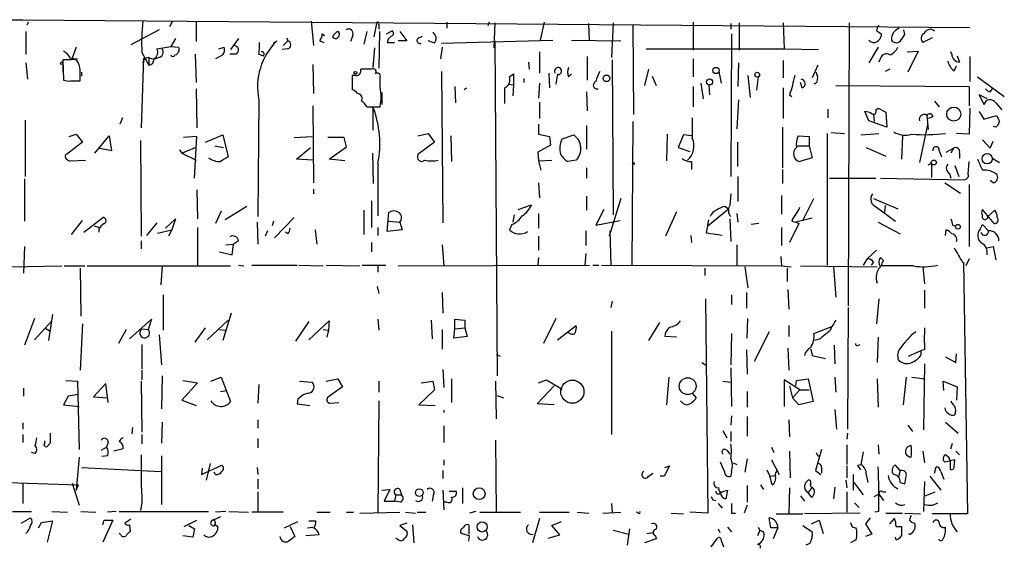
# Model space of a CAD drawing. Extents: x 6 to 723, y 5838 to 6717.
# Drawn here: x 416 to 522, y 6382 to 6439 of the extents above; entities that cross this region are included whole.
import ezdxf

# ---------------------------------------------------------------- set-up
doc = ezdxf.new("R2010")
doc.units = 0
doc.header["$MEASUREMENT"] = 0
doc.layers.add('MAIN', color=5, linetype='CONTINUOUS')

msp = doc.modelspace()

# ---------------------------------------------------------------- linework, layer by layer
at = {"layer": 'MAIN'}
for p, q in [((410.718, 6438.8656), (416.052, 6438.8656)), ((416.052, 6438.8656), (518.3293, 6438.019)), ((432.2233, 6438.6963), (431.8847, 6438.1036)), ((434.7633, 6438.6963), (434.7633, 6436.495)), ((447.2093, 6438.6963), (447.4633, 6436.0716)), ((416.3907, 6437.5956), (416.3907, 6435.1403)), ((416.6447, 6438.6116), (416.4753, 6438.273)), ((430.784, 6437.765), (427.736, 6436.1563)), ((453.2207, 6437.5956), (452.882, 6436.241)), ((454.2367, 6438.4423), (453.9827, 6437.003)), ((454.4907, 6438.3576), (454.4907, 6437.8496)), ((454.5753, 6437.5956), (454.4907, 6433.6163)), ((455.3373, 6437.3416), (455.93, 6437.6803)), ((456.7767, 6437.5956), (457.5387, 6436.5796)), ((461.8567, 6438.6116), (461.8567, 6437.9343)), ((466.4287, 6438.6116), (466.2593, 6438.1883)), ((467.0213, 6438.527), (466.9367, 6435.8176)), ((472.3553, 6438.6116), (471.932, 6436.6643)), ((477.266, 6436.5796), (477.1813, 6438.4423)), ((479.806, 6438.527), (479.6367, 6434.8016)), ((481.9227, 6438.3576), (482.0073, 6428.621)), ((488.442, 6438.6116), (488.442, 6435.5636)), ((492.506, 6438.4423), (492.506, 6437.8496)), ((493.4373, 6438.527), (493.4373, 6435.5636)), ((498.1787, 6438.527), (498.2633, 6435.733)), ((505.2907, 6438.527), (505.206, 6407.9623)), ((511.302, 6437.257), (511.2173, 6437.765)), ((514.1807, 6437.8496), (514.5193, 6437.6803)), ((432.562, 6436.8336), (432.054, 6435.987)), ((439.3353, 6436.8336), (438.4887, 6435.6483)), ((443.1453, 6436.3256), (443.484, 6436.5796)), ((444.1613, 6436.0716), (444.6693, 6436.5796)), ((444.5847, 6436.9183), (444.6693, 6436.5796)), ((448.1407, 6436.5796), (448.564, 6436.4103)), ((448.3947, 6437.3416), (448.6487, 6437.1723)), ((448.3947, 6437.3416), (448.6487, 6437.1723)), ((451.6967, 6437.1723), (451.4427, 6436.495)), ((457.5387, 6436.5796), (456.6073, 6436.5796)), ((458.8087, 6436.9183), (459.232, 6437.0876)), ((460.502, 6436.3256), (459.8247, 6436.5796)), ((461.264, 6436.3256), (473.2867, 6436.6643)), ((467.0213, 6436.5796), (467.2753, 6400.427)), ((475.3187, 6436.6643), (480.6527, 6436.5796)), ((492.5907, 6437.3416), (492.506, 6421.9323)), ((508.762, 6437.3416), (508.762, 6437.0876)), ((514.2653, 6436.9183), (513.2493, 6436.4103)), ((421.8093, 6435.9023), (421.386, 6434.717)), ((430.53, 6435.733), (432.054, 6435.987)), ((432.054, 6435.987), (432.9007, 6435.9023)), ((437.2187, 6435.733), (437.8113, 6435.9023)), ((444.6693, 6435.733), (444.0767, 6435.6483)), ((453.898, 6433.701), (454.0673, 6435.8176)), ((455.422, 6436.4103), (456.184, 6436.4103)), ((461.3487, 6435.9023), (461.1793, 6434.6323)), ((483.362, 6435.733), (498.2633, 6435.733)), ((498.2633, 6435.733), (501.9887, 6435.6483)), ((508.4233, 6435.9023), (507.4073, 6434.209)), ((511.556, 6435.3943), (512.7413, 6435.479)), ((512.7413, 6435.479), (511.6407, 6433.193)), ((421.3013, 6434.5476), (420.37, 6434.5476)), ((420.37, 6434.5476), (420.4547, 6432.3463)), ((421.2167, 6434.717), (421.9787, 6434.6323)), ((429.0907, 6434.717), (428.8367, 6427.1816)), ((428.9213, 6435.3096), (429.6833, 6433.955)), ((429.0907, 6434.5476), (429.006, 6434.209)), ((429.0907, 6434.717), (429.26, 6434.5476)), ((429.6833, 6434.8016), (429.6833, 6433.955)), ((434.6787, 6435.1403), (434.7633, 6432.0923)), ((437.642, 6435.0556), (436.88, 6434.6323)), ((439.0813, 6435.1403), (438.404, 6435.1403)), ((441.5367, 6435.1403), (442.0447, 6434.971)), ((471.8473, 6435.3943), (471.8473, 6433.1083)), ((477.012, 6434.8863), (477.012, 6432.3463)), ((479.7213, 6434.5476), (479.806, 6417.7836)), ((488.442, 6434.6323), (488.442, 6432.685)), ((498.1787, 6434.463), (498.1787, 6432.6003)), ((508.6773, 6434.717), (508.508, 6434.2936)), ((516.382, 6435.1403), (516.2973, 6435.3943)), ((516.9747, 6434.971), (517.2287, 6434.2936)), ((518.3293, 6434.8863), (518.3293, 6432.177)), ((416.3907, 6434.209), (416.56, 6432.431)), ((420.37, 6434.1243), (420.37, 6433.193)), ((447.3787, 6434.0396), (447.4633, 6430.907)), ((470.662, 6434.2936), (470.7467, 6433.5316)), ((483.616, 6433.5316), (483.1927, 6431.7536)), ((493.3527, 6434.209), (493.268, 6431.669)), ((501.904, 6433.955), (501.3113, 6432.6003)), ((509.6933, 6433.5316), (509.1853, 6433.2776)), ((516.636, 6433.3623), (516.89, 6433.8703)), ((422.402, 6433.193), (422.402, 6432.7696)), ((451.612, 6432.8543), (451.612, 6431.3303)), ((452.0353, 6432.8543), (451.612, 6432.8543)), ((454.66, 6431.5843), (454.66, 6432.685)), ((461.264, 6433.2776), (461.4333, 6416.937)), ((468.63, 6432.685), (469.0533, 6433.0236)), ((469.0533, 6433.0236), (469.0533, 6431.8383)), ((470.154, 6432.5156), (470.154, 6432.0923)), ((472.8633, 6433.1083), (472.948, 6431.4996)), ((473.7947, 6433.0236), (473.6253, 6431.923)), ((474.98, 6432.685), (475.3187, 6433.0236)), ((484.0393, 6432.7696), (484.4627, 6431.7536)), ((491.236, 6433.2776), (491.49, 6432.0076)), ((494.3687, 6432.8543), (494.6227, 6430.4836)), ((495.4693, 6432.685), (495.3, 6431.2456)), ((519.176, 6432.685), (522.0547, 6430.5683)), ((421.2167, 6432.2616), (422.2327, 6432.2616)), ((434.7633, 6431.415), (434.848, 6427.1816)), ((462.7033, 6431.669), (462.788, 6429.891)), ((463.7193, 6431.3303), (463.9733, 6431.4996)), ((468.5453, 6431.923), (469.0533, 6431.8383)), ((469.0533, 6431.8383), (468.9687, 6430.653)), ((471.8473, 6432.0076), (471.7627, 6430.399)), ((488.442, 6431.669), (488.442, 6429.4676)), ((489.2887, 6432.0076), (489.5427, 6430.3143)), ((490.1353, 6431.8383), (490.22, 6430.7376)), ((498.1787, 6431.4996), (498.1787, 6428.1976)), ((500.2107, 6431.4996), (500.0413, 6432.0923)), ((501.8193, 6432.0923), (501.4807, 6431.923)), ((503.8513, 6431.7536), (518.2447, 6431.669)), ((518.2447, 6431.669), (518.2447, 6429.5523)), ((520.5307, 6431.0763), (520.7847, 6431.415)), ((441.5367, 6430.2296), (441.452, 6417.6143)), ((454.8293, 6430.9916), (454.8293, 6429.7216)), ((476.9273, 6431.0763), (477.012, 6429.0443)), ((493.3527, 6430.2296), (493.1833, 6427.097)), ((498.856, 6430.7376), (499.11, 6430.5683)), ((520.192, 6430.3143), (519.3453, 6430.7376)), ((519.3453, 6430.7376), (519.8533, 6429.7216)), ((447.3787, 6429.5523), (447.4633, 6421.255)), ((453.2207, 6429.4676), (454.66, 6429.4676)), ((453.898, 6426.9276), (453.898, 6429.383)), ((471.8473, 6429.9756), (471.8473, 6428.1976)), ((503.0047, 6429.2136), (503.0047, 6428.2823)), ((508.1693, 6429.129), (508.4233, 6429.2983)), ((508.4233, 6429.2983), (509.27, 6428.875)), ((514.5193, 6430.0603), (515.0273, 6429.4676)), ((518.3293, 6429.2983), (518.2447, 6426.5043)), ((521.1233, 6429.891), (521.8007, 6429.129)), ((416.306, 6428.0283), (416.306, 6421.9323)), ((426.8047, 6428.2823), (426.5507, 6427.605)), ((507.4073, 6427.9436), (506.984, 6428.9596)), ((507.9153, 6428.621), (508, 6427.859)), ((509.27, 6428.875), (509.3547, 6427.2663)), ((513.6727, 6428.5363), (513.842, 6427.0123)), ((514.35, 6428.367), (513.842, 6428.1976)), ((519.3453, 6428.9596), (519.8533, 6428.113)), ((519.8533, 6428.113), (521.208, 6428.5363)), ((471.7627, 6427.605), (471.7627, 6426.5043)), ((476.9273, 6427.4356), (476.9273, 6424.8956)), ((481.9227, 6427.859), (481.838, 6412.365)), ((498.094, 6427.2663), (498.094, 6422.8636)), ((509.3547, 6427.2663), (507.4073, 6427.9436)), ((513.7573, 6427.5203), (512.9107, 6423.4563)), ((521.1233, 6427.2663), (520.8693, 6427.351)), ((421.0473, 6426.2503), (421.8093, 6426.5043)), ((421.8093, 6426.5043), (422.4867, 6425.6576)), ((423.8413, 6424.4723), (425.3653, 6426.335)), ((425.3653, 6426.335), (425.6193, 6424.7263)), ((434.848, 6426.2503), (433.4087, 6426.1656)), ((434.594, 6421.763), (434.848, 6426.2503)), ((435.7793, 6425.6576), (437.642, 6426.4196)), ((437.642, 6426.4196), (438.2347, 6424.049)), ((445.3467, 6426.1656), (447.294, 6426.2503)), ((450.7653, 6426.1656), (448.9873, 6426.1656)), ((451.0193, 6425.1496), (450.7653, 6426.1656)), ((458.724, 6426.335), (459.8247, 6426.589)), ((459.8247, 6426.589), (460.502, 6425.6576)), ((462.28, 6426.335), (462.3647, 6423.541)), ((471.7627, 6426.5043), (472.948, 6426.2503)), ((472.948, 6426.2503), (473.0327, 6425.319)), ((474.3027, 6425.9963), (475.5727, 6426.4196)), ((485.648, 6426.5043), (485.5633, 6423.6256)), ((487.426, 6426.4196), (486.8333, 6425.065)), ((488.2727, 6426.335), (487.426, 6426.4196)), ((499.7873, 6426.335), (500.9727, 6426.2503)), ((500.9727, 6426.2503), (500.9727, 6425.2343)), ((502.92, 6426.589), (502.92, 6412.365)), ((503.3433, 6426.6736), (504.7827, 6426.589)), ((506.5607, 6426.4196), (508.508, 6426.589)), ((511.048, 6426.335), (510.9633, 6423.795)), ((518.2447, 6426.5043), (516.89, 6426.589)), ((519.684, 6425.9116), (520.5307, 6424.9803)), ((422.4867, 6425.6576), (420.624, 6424.2183)), ((425.6193, 6424.7263), (424.18, 6424.9803)), ((428.752, 6425.827), (428.8367, 6415.4976)), ((433.2393, 6424.4723), (434.6787, 6425.065)), ((436.7953, 6425.2343), (437.7267, 6425.065)), ((445.6007, 6423.795), (447.1247, 6425.065)), ((449.1567, 6423.795), (451.0193, 6425.1496)), ((460.502, 6425.6576), (458.724, 6424.303)), ((473.0327, 6425.319), (471.678, 6424.557)), ((486.8333, 6425.065), (488.1033, 6424.6416)), ((493.268, 6423.033), (493.268, 6425.6576)), ((499.7027, 6425.2343), (500.9727, 6425.2343)), ((500.9727, 6425.2343), (501.3113, 6423.9643)), ((507.1533, 6425.065), (509.27, 6424.1336)), ((515.7893, 6424.557), (516.5513, 6424.9803)), ((516.5513, 6424.9803), (516.2973, 6424.4723)), ((520.5307, 6424.9803), (520.8693, 6425.7423)), ((432.9853, 6424.811), (433.2393, 6424.4723)), ((433.2393, 6424.4723), (434.7633, 6423.7103)), ((447.3787, 6423.7103), (445.6007, 6423.795)), ((450.85, 6423.6256), (449.1567, 6423.795)), ((453.8133, 6424.4723), (453.898, 6421.1703)), ((471.678, 6424.557), (471.7627, 6423.6256)), ((501.3113, 6423.9643), (499.9567, 6423.541)), ((515.0273, 6424.7263), (515.2813, 6424.049)), ((517.2287, 6424.4723), (517.2287, 6423.8796)), ((520.7, 6423.9643), (521.5467, 6423.4563)), ((421.2167, 6423.6256), (422.8253, 6423.7103)), ((454.406, 6423.3716), (454.406, 6417.699)), ((471.7627, 6423.6256), (473.202, 6423.7103)), ((471.7627, 6423.6256), (472.0167, 6422.6096)), ((475.8267, 6423.7103), (474.8953, 6423.541)), ((476.9273, 6422.8636), (476.9273, 6421.763)), ((488.2727, 6423.541), (488.2727, 6422.6943)), ((513.842, 6423.2023), (514.1807, 6423.3716)), ((514.1807, 6423.3716), (514.1807, 6421.8476)), ((516.7207, 6423.1176), (517.144, 6421.9323)), ((518.16, 6422.1863), (518.2447, 6423.541)), ((416.2213, 6421.6783), (416.2213, 6417.1063)), ((493.268, 6421.9323), (493.268, 6419.223)), ((498.094, 6422.6943), (498.094, 6421.1703)), ((503.174, 6421.763), (508.1693, 6421.763)), ((508.6773, 6421.763), (517.7367, 6421.5936)), ((516.128, 6422.271), (516.2973, 6421.763)), ((447.4633, 6420.5776), (447.4633, 6420.0696)), ((471.7627, 6421.255), (471.8473, 6419.6463)), ((515.62, 6421.255), (517.3133, 6420.1543)), ((518.2447, 6421.0856), (518.2447, 6414.397)), ((520.8693, 6421.255), (520.5307, 6421.509)), ((434.848, 6420.493), (434.9327, 6417.3603)), ((476.9273, 6419.8156), (476.9273, 6418.2916)), ((480.6527, 6419.5616), (479.3827, 6415.4976)), ((492.506, 6420.0696), (492.4213, 6418.7996)), ((498.0093, 6419.9003), (498.0093, 6417.8683)), ((500.2953, 6417.191), (501.4807, 6419.5616)), ((507.9153, 6419.5616), (510.54, 6418.461)), ((440.2667, 6418.715), (437.896, 6417.2756)), ((453.7287, 6419.3076), (453.7287, 6416.429)), ((469.5613, 6418.3763), (471.0007, 6418.8843)), ((490.0507, 6416.5983), (492.252, 6418.461)), ((491.9133, 6418.715), (492.252, 6418.461)), ((508.254, 6418.6303), (510.286, 6417.1063)), ((509.1853, 6418.7996), (509.1007, 6418.0376)), ((422.656, 6415.921), (424.688, 6417.5296)), ((437.4727, 6418.207), (436.88, 6416.8523)), ((445.3467, 6417.5296), (443.23, 6415.3283)), ((452.882, 6418.2916), (452.882, 6415.667)), ((455.422, 6416.0056), (455.5913, 6418.0376)), ((469.138, 6417.7836), (468.9687, 6417.0216)), ((471.7627, 6417.953), (471.7627, 6416.3443)), ((478.79, 6418.3763), (477.9433, 6416.683)), ((486.664, 6418.1223), (485.4787, 6415.4976)), ((493.1833, 6417.953), (493.268, 6417.0216)), ((501.3113, 6417.445), (499.5333, 6417.0216)), ((520.954, 6416.8523), (519.684, 6418.3763)), ((520.2767, 6417.6143), (521.0387, 6418.2916)), ((421.3013, 6415.667), (422.4867, 6417.191)), ((423.7567, 6416.5983), (424.3493, 6416.429)), ((430.53, 6416.937), (429.4293, 6415.5823)), ((431.4613, 6416.3443), (432.562, 6417.3603)), ((432.562, 6417.3603), (432.1387, 6416.175)), ((434.9327, 6416.429), (434.9327, 6412.365)), ((441.3673, 6417.0216), (441.452, 6414.651)), ((443.1453, 6417.1063), (442.976, 6416.5983)), ((454.406, 6416.429), (454.406, 6415.5823)), ((455.5913, 6417.1063), (456.7767, 6417.0216)), ((456.7767, 6417.0216), (457.0307, 6416.175)), ((468.884, 6416.7676), (468.63, 6416.175)), ((477.9433, 6416.683), (480.568, 6417.191)), ((489.8813, 6415.8363), (490.1353, 6417.2756)), ((492.4213, 6417.3603), (492.506, 6414.905)), ((495.554, 6416.8523), (494.7073, 6416.7676)), ((498.0093, 6416.429), (498.0093, 6414.4816)), ((499.872, 6416.8523), (498.856, 6414.8203)), ((499.11, 6417.1063), (499.5333, 6417.0216)), ((499.5333, 6417.0216), (499.872, 6416.8523)), ((508.4233, 6417.0216), (510.794, 6415.7516)), ((516.4667, 6416.683), (516.8053, 6416.5983)), ((519.43, 6416.2596), (519.684, 6416.7676)), ((519.684, 6416.7676), (520.3613, 6416.0903)), ((424.2647, 6416.2596), (424.2647, 6415.921)), ((430.6147, 6415.8363), (432.1387, 6416.175)), ((432.1387, 6416.175), (431.8, 6415.4976)), ((442.468, 6416.0903), (442.214, 6415.4976)), ((444.6693, 6415.7516), (444.4153, 6415.921)), ((447.6327, 6416.175), (447.802, 6414.651)), ((457.0307, 6416.175), (455.422, 6416.0056)), ((471.7627, 6415.4976), (471.7627, 6413.9736)), ((476.8427, 6416.0903), (476.8427, 6414.4816)), ((479.4673, 6416.0903), (479.552, 6412.2803)), ((488.188, 6415.5823), (488.2727, 6414.8203)), ((491.5747, 6415.5823), (489.8813, 6415.8363)), ((515.7047, 6415.5823), (515.7893, 6416.175)), ((416.2213, 6414.397), (416.1367, 6411.5183)), ((428.8367, 6414.9896), (428.8367, 6414.143)), ((437.9807, 6414.5663), (438.8273, 6414.651)), ((438.658, 6413.4656), (438.8273, 6414.651)), ((439.3353, 6414.9896), (438.8273, 6414.651)), ((453.7287, 6414.8203), (453.7287, 6413.8043)), ((461.3487, 6414.5663), (461.518, 6412.2803)), ((493.1833, 6414.5663), (493.1833, 6412.2803)), ((520.192, 6414.2276), (520.8693, 6414.397)), ((520.8693, 6414.397), (521.1233, 6412.9576)), ((437.3033, 6413.8043), (438.658, 6413.4656)), ((471.7627, 6413.2116), (471.678, 6412.365)), ((476.8427, 6413.635), (476.758, 6412.365)), ((497.9247, 6413.2963), (498.0093, 6412.2803)), ((508.254, 6413.9736), (507.238, 6413.0423)), ((509.016, 6412.873), (508.6773, 6413.2116)), ((414.6973, 6412.1956), (420.2853, 6412.2803)), ((420.5393, 6412.2803), (422.7407, 6412.2803)), ((422.9947, 6412.2803), (438.4887, 6412.2803)), ((431.1227, 6412.2803), (430.9533, 6410.2483)), ((439.3353, 6412.365), (439.928, 6412.2803)), ((440.7747, 6412.365), (445.6853, 6412.365)), ((445.8547, 6412.365), (448.4793, 6412.2803)), ((448.818, 6412.365), (452.4587, 6412.2803)), ((452.7127, 6412.365), (455.2527, 6412.365)), ((454.406, 6412.2803), (454.406, 6411.603)), ((456.6073, 6412.2803), (477.266, 6412.365)), ((477.6047, 6412.365), (478.282, 6412.365)), ((478.536, 6412.365), (498.0093, 6412.2803)), ((494.03, 6412.1956), (494.3687, 6409.9096)), ((498.0093, 6412.2803), (499.0253, 6412.1956)), ((500.0413, 6412.2803), (508.3387, 6412.1956)), ((503.5973, 6412.1956), (503.8513, 6408.8936)), ((507.238, 6413.0423), (506.8147, 6412.365)), ((507.9153, 6412.7036), (507.6613, 6412.365)), ((512.2333, 6412.2803), (508.762, 6412.2803)), ((513.2493, 6412.1956), (513.4187, 6410.333)), ((517.5673, 6412.619), (517.652, 6412.7036)), ((517.652, 6412.7036), (518.0753, 6385.5256)), ((518.2447, 6413.0423), (517.906, 6412.2803)), ((422.2327, 6412.0263), (422.3173, 6406.8616)), ((489.712, 6412.0263), (489.712, 6411.2643)), ((498.602, 6412.0263), (498.602, 6410.587)), ((454.3213, 6410.079), (454.4907, 6409.317)), ((431.2073, 6409.1476), (431.2073, 6405.3376)), ((461.3487, 6409.4016), (461.4333, 6407.2003)), ((492.5907, 6409.1476), (492.5907, 6408.1316)), ((494.1993, 6409.4016), (494.1993, 6407.7083)), ((498.6867, 6409.7403), (498.7713, 6407.6236)), ((513.4187, 6409.6556), (513.4187, 6407.7083)), ((479.7213, 6408.4703), (479.552, 6407.793)), ((489.7967, 6408.7243), (490.0507, 6385.6103)), ((508.508, 6408.7243), (508.254, 6406.015)), ((419.2693, 6407.031), (418.846, 6404.237)), ((438.5733, 6407.2003), (437.642, 6404.237)), ((505.206, 6407.793), (505.1213, 6394.6696)), ((417.322, 6406.6076), (416.2213, 6403.729)), ((419.1847, 6406.3536), (417.322, 6404.3216)), ((422.4867, 6406.015), (422.2327, 6401.0196)), ((427.5667, 6404.4063), (429.9373, 6406.523)), ((429.9373, 6406.523), (429.5987, 6405.4223)), ((435.9487, 6404.3216), (438.2347, 6406.4383)), ((446.9553, 6406.269), (445.516, 6404.1523)), ((446.9553, 6404.3216), (449.1567, 6406.3536)), ((449.1567, 6406.3536), (449.072, 6405.3376)), ((454.406, 6406.523), (454.4907, 6405.3376)), ((460.1633, 6406.4383), (460.248, 6404.4063)), ((462.7033, 6405.507), (462.7033, 6406.523)), ((462.7033, 6406.523), (463.804, 6406.4383)), ((463.804, 6406.4383), (463.804, 6405.5916)), ((473.6253, 6406.6076), (472.2707, 6403.8983)), ((473.7947, 6404.3216), (475.8267, 6405.8456)), ((484.8013, 6406.1843), (483.616, 6404.237)), ((494.284, 6404.491), (494.3687, 6406.6076)), ((498.7713, 6405.8456), (498.7713, 6404.6603)), ((501.4807, 6404.999), (503.428, 6405.761)), ((418.4227, 6405.5916), (419.0153, 6405.253)), ((427.228, 6405.4223), (426.3813, 6403.8983)), ((428.9213, 6405.507), (429.5987, 6405.4223)), ((430.784, 6404.8296), (431.038, 6401.6123)), ((434.6787, 6404.0676), (435.7793, 6405.5916)), ((437.3033, 6405.4223), (437.896, 6405.3376)), ((448.4793, 6405.4223), (449.072, 6405.3376)), ((449.072, 6405.3376), (448.9027, 6404.5756)), ((461.3487, 6405.4223), (461.3487, 6403.3056)), ((462.6187, 6404.491), (462.7033, 6405.507)), ((464.058, 6404.6603), (462.6187, 6404.491)), ((462.7033, 6405.507), (463.804, 6405.5916)), ((463.804, 6405.5916), (464.058, 6404.6603)), ((475.1493, 6404.999), (474.8953, 6405.0836)), ((479.6367, 6405.253), (479.6367, 6394.077)), ((486.664, 6404.5756), (485.394, 6404.6603)), ((492.5907, 6404.999), (492.506, 6401.6123)), ((496.6547, 6405.1683), (495.046, 6401.951)), ((428.9213, 6403.8136), (428.9213, 6401.189)), ((502.158, 6404.4063), (501.5653, 6404.237)), ((503.682, 6403.729), (503.7667, 6401.697)), ((506.3067, 6403.729), (506.476, 6403.8136)), ((508.4233, 6404.5756), (508.3387, 6401.8663)), ((467.1907, 6402.713), (467.614, 6402.5436)), ((494.1993, 6403.221), (494.284, 6400.5963)), ((498.6867, 6403.3903), (498.7713, 6401.0196)), ((501.142, 6403.3056), (501.3113, 6402.6283)), ((501.3113, 6402.6283), (502.7507, 6402.2896)), ((511.7253, 6402.5436), (513.08, 6403.1363)), ((513.4187, 6403.221), (513.08, 6403.1363)), ((513.08, 6402.713), (513.08, 6403.1363)), ((516.8053, 6401.8663), (516.89, 6402.7976)), ((489.3733, 6401.8663), (489.7967, 6401.6123)), ((513.4187, 6401.697), (513.334, 6394.585)), ((515.7047, 6402.459), (516.8053, 6401.8663)), ((428.9213, 6401.0196), (428.9213, 6400.0036)), ((431.1227, 6400.427), (431.038, 6396.871)), ((461.4333, 6401.1043), (461.518, 6399.157)), ((492.506, 6401.2736), (492.5907, 6397.125)), ((420.7087, 6399.919), (421.9787, 6399.8343)), ((421.9787, 6399.8343), (422.148, 6392.4683)), ((425.0267, 6399.5803), (423.672, 6398.141)), ((425.2807, 6397.5483), (425.0267, 6399.5803)), ((428.8367, 6399.8343), (428.9213, 6394.331)), ((434.9327, 6399.665), (433.2393, 6397.8023)), ((433.324, 6399.919), (434.9327, 6399.665)), ((436.372, 6399.8343), (437.4727, 6400.2576)), ((437.4727, 6400.2576), (438.4887, 6397.633)), ((441.5367, 6399.4956), (441.452, 6397.4636)), ((445.9393, 6399.8343), (447.294, 6399.7496)), ((448.818, 6399.8343), (450.088, 6400.0883)), ((450.088, 6400.0883), (450.596, 6399.2416)), ((454.4907, 6399.8343), (454.4907, 6398.649)), ((459.0627, 6399.665), (460.3327, 6399.8343)), ((460.3327, 6399.8343), (460.502, 6398.903)), ((462.3647, 6400.0883), (462.3647, 6397.5483)), ((467.106, 6399.8343), (467.1907, 6395.7703)), ((471.5933, 6397.379), (473.456, 6399.3263)), ((471.7627, 6399.665), (472.6093, 6400.0036)), ((472.6093, 6400.0036), (474.3027, 6398.9876)), ((485.8173, 6400.2576), (485.5633, 6397.2943)), ((491.6593, 6399.8343), (492.506, 6399.7496)), ((499.9567, 6398.903), (498.2633, 6400.0036)), ((498.2633, 6400.0036), (498.2633, 6397.125)), ((498.856, 6399.3263), (499.1947, 6398.0563)), ((499.5333, 6399.3263), (499.618, 6399.919)), ((499.618, 6399.919), (500.888, 6400.0883)), ((500.888, 6400.0883), (501.396, 6397.633)), ((503.7667, 6400.2576), (503.8513, 6398.649)), ((508.3387, 6400.0883), (508.4233, 6397.0403)), ((511.4713, 6400.2576), (511.1327, 6397.2943)), ((512.064, 6400.2576), (513.5033, 6400.0883)), ((515.5353, 6398.8183), (515.4507, 6399.8343)), ((515.4507, 6399.8343), (516.9747, 6399.2416)), ((416.1367, 6399.0723), (416.1367, 6398.2256)), ((422.0633, 6398.395), (420.9627, 6398.2256)), ((437.388, 6398.7336), (438.0653, 6398.8183)), ((450.596, 6399.2416), (449.072, 6398.141)), ((460.502, 6398.903), (458.8087, 6397.2943)), ((467.2753, 6398.3103), (467.9527, 6398.0563)), ((488.3573, 6398.5643), (488.7807, 6398.0563)), ((494.284, 6398.7336), (494.284, 6397.0403)), ((499.9567, 6398.903), (499.1947, 6398.0563)), ((499.9567, 6398.903), (500.9727, 6398.903)), ((516.9747, 6399.2416), (516.89, 6397.8023)), ((420.9627, 6398.2256), (420.4547, 6397.2943)), ((420.4547, 6397.2943), (422.148, 6397.125)), ((423.672, 6398.141), (425.196, 6398.0563)), ((433.2393, 6397.8023), (434.7633, 6397.2096)), ((445.77, 6397.887), (445.6853, 6397.379)), ((445.6853, 6397.379), (447.04, 6397.2096)), ((449.2413, 6397.4636), (450.1727, 6397.5483)), ((454.4907, 6397.7176), (454.406, 6385.695)), ((458.8087, 6397.2943), (460.5867, 6397.2096)), ((473.456, 6397.2943), (471.5933, 6397.379)), ((499.872, 6397.2943), (499.1947, 6398.0563)), ((501.396, 6397.633), (499.872, 6397.2943)), ((461.518, 6396.7016), (461.518, 6396.4476)), ((503.7667, 6396.7863), (503.936, 6394.6696)), ((416.052, 6395.347), (416.052, 6394.6696)), ((431.1227, 6395.4316), (431.038, 6393.1456)), ((441.452, 6395.6856), (441.452, 6394.7543)), ((492.5907, 6396.109), (492.506, 6395.093)), ((494.284, 6396.0243), (494.284, 6393.9076)), ((498.7713, 6395.6856), (498.856, 6393.823)), ((511.6407, 6395.093), (512.1487, 6394.4156)), ((515.7047, 6395.4316), (517.0593, 6394.2463)), ((416.052, 6394.077), (416.052, 6393.2303)), ((427.9053, 6394.839), (427.8207, 6394.1616)), ((428.9213, 6394.077), (428.9213, 6393.061)), ((461.518, 6395.0083), (461.518, 6393.2303)), ((491.6593, 6394.5003), (492.0827, 6393.7383)), ((492.506, 6394.4156), (492.506, 6393.315)), ((505.1213, 6394.2463), (505.0367, 6393.569)), ((418.4227, 6393.1456), (418.4227, 6393.3996)), ((419.0153, 6393.1456), (418.6767, 6392.807)), ((425.2807, 6393.2303), (425.1113, 6392.7223)), ((441.452, 6393.6536), (441.452, 6392.6376)), ((467.106, 6393.4843), (467.1907, 6385.695)), ((505.0367, 6392.9763), (505.0367, 6390.8596)), ((508.4233, 6392.9763), (508.508, 6391.9603)), ((516.2973, 6392.553), (516.4667, 6393.1456)), ((417.4067, 6392.045), (416.9833, 6392.1296)), ((424.5187, 6392.3836), (425.1113, 6392.7223)), ((426.8893, 6392.553), (425.8733, 6392.299)), ((492.0827, 6392.3836), (492.4213, 6391.9603)), ((496.9087, 6392.7223), (497.1627, 6392.1296)), ((498.856, 6392.299), (498.9407, 6389.4203)), ((502.3273, 6392.4683), (501.65, 6390.1823)), ((506.8147, 6392.2143), (506.5607, 6390.8596)), ((513.2493, 6392.299), (513.4187, 6391.029)), ((516.8053, 6392.299), (517.2287, 6391.8756)), ((422.148, 6391.6216), (421.8093, 6388.0656)), ((425.196, 6391.791), (424.6033, 6391.7063)), ((431.038, 6391.791), (431.038, 6386.5416)), ((436.2873, 6390.9443), (435.864, 6389.1663)), ((461.518, 6391.3676), (461.518, 6390.775)), ((491.8287, 6390.0976), (491.4053, 6391.1136)), ((492.76, 6391.029), (493.1833, 6390.8596)), ((494.284, 6391.4523), (494.03, 6390.013)), ((496.9087, 6391.3676), (497.7553, 6389.759)), ((501.904, 6391.791), (502.158, 6391.791)), ((506.222, 6390.775), (506.5607, 6390.8596)), ((516.7207, 6391.3676), (515.62, 6391.1136)), ((516.2127, 6391.1983), (516.2127, 6390.3516)), ((516.636, 6390.6056), (516.7207, 6391.3676)), ((422.402, 6390.521), (430.9533, 6390.0976)), ((435.356, 6389.759), (437.5573, 6390.775)), ((435.4407, 6390.4363), (435.356, 6389.759)), ((436.88, 6389.759), (436.7107, 6390.013)), ((441.3673, 6390.521), (441.452, 6389.759)), ((461.4333, 6390.1823), (461.4333, 6389.3356)), ((483.616, 6389.5896), (484.124, 6389.9283)), ((485.902, 6390.6903), (485.3093, 6389.5896)), ((485.394, 6390.521), (485.902, 6390.6903)), ((492.5907, 6390.0976), (492.506, 6389.5896)), ((496.4007, 6390.267), (496.7393, 6389.5896)), ((501.65, 6390.1823), (502.2427, 6389.759)), ((502.3273, 6390.521), (502.3273, 6389.9283)), ((505.0367, 6390.6903), (505.0367, 6389.4203)), ((505.714, 6389.759), (505.714, 6388.0656)), ((507.1533, 6389.759), (507.3227, 6388.9123)), ((510.794, 6390.1823), (510.286, 6390.775)), ((510.794, 6390.1823), (510.6247, 6389.505)), ((514.5193, 6389.9283), (514.6887, 6390.6056)), ((515.1967, 6390.0976), (515.5353, 6389.251)), ((414.3587, 6388.9123), (422.0633, 6388.6583)), ((416.052, 6388.8276), (416.052, 6386.6263)), ((421.386, 6388.8276), (422.148, 6386.457)), ((441.452, 6389.251), (441.452, 6388.235)), ((485.3093, 6389.5896), (484.886, 6389.5896)), ((496.7393, 6389.5896), (497.2473, 6389.6743)), ((496.9933, 6388.6583), (496.7393, 6389.5896)), ((501.0573, 6389.1663), (500.888, 6389.1663)), ((504.952, 6389.1663), (505.0367, 6388.3196)), ((505.7987, 6388.9123), (506.8147, 6387.5576)), ((510.794, 6388.9123), (511.302, 6388.743)), ((513.4187, 6388.997), (513.334, 6385.7796)), ((514.0113, 6389.5896), (515.1967, 6388.0656)), ((421.8093, 6388.0656), (422.0633, 6388.6583)), ((441.452, 6387.8963), (441.452, 6385.7796)), ((454.8293, 6388.0656), (455.676, 6388.1503)), ((455.676, 6388.1503), (455.0833, 6386.8803)), ((456.7767, 6388.1503), (456.946, 6387.5576)), ((460.4173, 6387.6423), (460.248, 6386.8803)), ((461.4333, 6388.0656), (461.518, 6385.949)), ((462.1107, 6387.981), (462.8727, 6387.981)), ((463.55, 6388.3196), (463.55, 6386.6263)), ((491.744, 6387.981), (492.1673, 6388.0656)), ((492.1673, 6388.0656), (491.998, 6387.1343)), ((494.284, 6388.5736), (494.284, 6386.7956)), ((495.7233, 6388.6583), (496.062, 6388.1503)), ((498.856, 6388.3196), (498.7713, 6385.5256)), ((501.3113, 6388.4043), (500.888, 6387.8116)), ((501.2267, 6387.3036), (500.888, 6387.8116)), ((503.7667, 6388.4043), (503.5973, 6387.1343)), ((505.0367, 6387.8963), (505.0367, 6385.695)), ((508, 6387.3883), (508.508, 6387.6423)), ((508.508, 6387.6423), (509.016, 6386.965)), ((508.9313, 6387.8963), (509.27, 6387.8963)), ((513.5033, 6387.473), (514.604, 6387.8963)), ((428.9213, 6386.711), (428.752, 6385.8643)), ((455.0833, 6386.8803), (456.184, 6386.8803)), ((456.3533, 6387.5576), (456.184, 6386.8803)), ((456.8613, 6386.7956), (456.184, 6386.8803)), ((456.3533, 6387.5576), (456.946, 6387.5576)), ((461.8567, 6386.7956), (461.518, 6386.7956)), ((479.6367, 6386.6263), (479.7213, 6385.695)), ((490.5587, 6387.0496), (490.8973, 6386.965)), ((491.1513, 6386.6263), (491.5747, 6386.1183)), ((500.0413, 6387.473), (500.4647, 6386.8803)), ((505.8833, 6386.711), (506.3913, 6386.203)), ((514.35, 6386.457), (514.858, 6386.711)), ((414.9513, 6385.7796), (416.9833, 6385.7796)), ((419.1847, 6385.7796), (420.878, 6385.695)), ((422.3173, 6385.7796), (423.926, 6385.695)), ((426.1273, 6385.7796), (425.196, 6385.695)), ((426.466, 6385.7796), (436.118, 6385.7796)), ((437.9807, 6385.7796), (436.88, 6385.695)), ((438.3193, 6385.7796), (440.436, 6385.695)), ((444.1613, 6385.695), (440.7747, 6385.695)), ((447.802, 6385.695), (449.2413, 6385.695)), ((451.0193, 6385.695), (451.7813, 6385.695)), ((452.4587, 6385.6103), (456.7767, 6385.695)), ((457.3693, 6385.695), (458.47, 6385.6103)), ((458.6393, 6385.695), (459.5707, 6385.695)), ((464.9893, 6385.7796), (464.312, 6385.6103)), ((465.4127, 6385.695), (469.8153, 6385.695)), ((471.8473, 6385.695), (475.0647, 6385.695)), ((475.9113, 6385.695), (477.1813, 6385.6103)), ((478.7053, 6385.6103), (480.6527, 6385.695)), ((482.5153, 6385.6103), (482.346, 6385.695)), ((486.0713, 6385.6103), (487.426, 6385.5256)), ((490.0507, 6385.6103), (488.1033, 6385.695)), ((492.5907, 6385.6103), (493.014, 6385.6103)), ((494.284, 6386.457), (493.9453, 6385.6103)), ((497.4167, 6385.5256), (500.2953, 6385.5256)), ((506.476, 6385.6103), (500.4647, 6385.5256)), ((508.508, 6385.7796), (508.0847, 6385.695)), ((509.27, 6385.6103), (511.048, 6385.6103)), ((511.302, 6385.6103), (512.9953, 6385.5256)), ((518.0753, 6385.5256), (514.2653, 6385.5256)), ((415.8827, 6384.5096), (416.8987, 6385.1023)), ((417.7453, 6384.0016), (418.084, 6384.5943)), ((418.084, 6384.5943), (419.2693, 6384.7636)), ((419.2693, 6384.7636), (418.6767, 6382.4776)), ((425.7887, 6384.8483), (424.688, 6382.4776)), ((424.8573, 6384.8483), (425.7887, 6384.8483)), ((427.736, 6384.933), (427.0587, 6384.5096)), ((433.4933, 6384.171), (434.848, 6384.8483)), ((437.388, 6385.187), (436.626, 6384.8483)), ((444.3307, 6384.0016), (445.77, 6384.679)), ((446.9553, 6384.7636), (447.7173, 6384.7636)), ((457.5387, 6384.5096), (456.7767, 6384.2556)), ((471.8473, 6385.0176), (471.0853, 6382.393)), ((473.202, 6384.2556), (474.218, 6384.679)), ((496.824, 6384.0016), (496.6547, 6385.1023)), ((501.2267, 6384.425), (502.0733, 6384.8483)), ((502.0733, 6384.8483), (502.4967, 6383.409)), ((507.5767, 6385.1023), (507.0687, 6384.425)), ((507.0687, 6384.425), (507.746, 6383.3243)), ((509.6933, 6384.425), (510.2013, 6385.0176)), ((426.6353, 6383.2396), (426.466, 6383.409)), ((427.5667, 6384.3403), (427.6513, 6383.5783)), ((434.0013, 6384.2556), (434.594, 6383.917)), ((434.594, 6383.917), (434.4247, 6382.9856)), ((436.88, 6384.3403), (437.134, 6384.171)), ((444.9233, 6384.171), (445.4313, 6383.0703)), ((446.786, 6384.0016), (447.3787, 6384.0863)), ((456.7767, 6384.2556), (457.5387, 6383.663)), ((458.1313, 6384.3403), (458.3007, 6382.393)), ((464.312, 6383.155), (463.3807, 6383.409)), ((464.2273, 6384.3403), (464.2273, 6383.3243)), ((474.0487, 6383.2396), (473.202, 6384.2556)), ((479.806, 6383.7476), (481.4993, 6383.3243)), ((481.584, 6383.917), (481.33, 6382.139)), ((483.4467, 6383.409), (484.2087, 6383.4936)), ((491.1513, 6383.917), (491.3207, 6383.4936)), ((492.1673, 6384.0863), (492.5907, 6383.5783)), ((495.6387, 6383.7476), (495.3847, 6383.155)), ((495.4693, 6384.0863), (495.6387, 6383.7476)), ((495.6387, 6383.7476), (496.062, 6383.5783)), ((497.586, 6384.0016), (496.824, 6384.0016)), ((497.586, 6384.0016), (497.078, 6382.8163)), ((500.2953, 6384.2556), (501.3113, 6383.5783)), ((510.3707, 6384.171), (510.9633, 6384.171)), ((434.4247, 6382.9856), (433.324, 6383.155)), ((448.056, 6383.2396), (446.6167, 6383.155)), ((456.6073, 6382.7316), (456.3533, 6382.901)), ((464.2273, 6382.5623), (464.312, 6383.155)), ((472.7787, 6382.901), (474.0487, 6383.2396)), ((484.4627, 6382.8163), (483.1927, 6382.393)), ((484.378, 6383.155), (484.4627, 6382.8163)), ((490.3893, 6381.9696), (491.0667, 6382.901)), ((491.49, 6382.647), (491.744, 6381.9696)), ((501.0573, 6382.3083), (500.634, 6382.139)), ((506.0527, 6382.7316), (505.46, 6382.393)), ((507.746, 6383.3243), (507.0687, 6383.0703)), ((510.3707, 6382.7316), (510.286, 6382.9856)), ((511.8947, 6383.3243), (511.7253, 6383.3243))]:
    msp.add_line(p, q, dxfattribs=at)
for centre, radius in [((420.243, 6434.1667), 0.1338), ((490.9184, 6433.3835), 0.3346), ((451.9718, 6433.1295), 0.1496), ((479.0872, 6432.5333), 0.3553), ((490.2252, 6432.1506), 0.3249), ((495.3705, 6432.9249), 0.2594), ((516.5949, 6428.6762), 0.7564), ((520.2115, 6423.8565), 0.5546), ((482.0073, 6423.3294), 0.0946), ((514.4346, 6423.4458), 0.2645), ((517.0427, 6416.5118), 0.2527), ((475.4049, 6398.7068), 1.2521), ((487.8623, 6399.3082), 0.9093), ((458.8818, 6387.8123), 0.4166), ((465.3429, 6387.6909), 0.6379), ((465.6652, 6384.1037), 0.5466)]:
    msp.add_circle(centre, radius, dxfattribs=at)
for centre, radius, start, end in [((449.2794, 6436.4949), 20.3926, 173.802782, 183.332143), ((450.8077, 6436.2831), 1.4969, 118.737847, 151.253601), ((449.8267, 6437.2643), 0.4219, 218.25483, 51.736762), ((451.2274, 6437.3551), 0.5037, 338.718275, 125.529744), ((454.3849, 6438.4635), 0.1497, 314.972935, 188.140927), ((455.7889, 6437.3981), 0.3155, 280.295103, 63.434949), ((509.2115, 6437.6207), 0.9594, 137.162672, 176.438195), ((593.1906, 6564.5224), 152.6537, 236.192759, 236.421922), ((511.0799, 6436.7701), 1.2218, 107.657843, 184.96771), ((514.2651, 6436.7493), 1.1035, 94.386361, 147.538365), ((448.416, 6431.5936), 7.0132, 134.688048, 191.214922), ((444.5741, 6436.1563), 0.4339, 282.674908, 77.325092), ((446.8701, 6437.4265), 1.527, 326.315136, 356.812677), ((448.6547, 6437.4565), 0.2843, 203.841742, 268.790557), ((456.4243, 6436.2548), 1.0143, 124.808763, 171.181257), ((458.9357, 6436.6219), 0.3224, 113.193924, 293.200924), ((459.8784, 6436.8413), 0.8093, 320.41019, 55.848466), ((507.9819, 6437.1786), 0.7711, 221.83037, 297.561977), ((507.6606, 6437.4269), 1.1525, 306.041628, 342.877899), ((510.413, 6437.0451), 0.6692, 214.682699, 304.706526), ((320.548, 6563.876), 228.953, 326.195341, 326.424524), ((513.6908, 6436.8396), 0.6158, 125.403577, 224.197333), ((419.141, 6433.4033), 2.4565, 32.329512, 57.670488), ((429.8103, 6435.352), 0.8143, 297.896174, 27.896174), ((430.6316, 6435.3943), 0.5966, 276.516257, 34.593107), ((432.318, 6435.6645), 0.6294, 284.661087, 22.200382), ((436.88, 6435.6482), 0.9653, 322.12814, 15.261365), ((438.8681, 6435.5825), 0.4908, 295.740333, 94.768489), ((437.1312, 6436.0716), 4.5029, 348.063699, 4.313801), ((509.1003, 6436.4953), 1.557, 292.38634, 337.61366), ((421.4708, 6433.6164), 0.9465, 63.440363, 100.316217), ((420.4112, 6433.4042), 1.822, 1.346038, 35.528904), ((430.2749, 6432.6032), 2.2766, 105.061758, 121.342713), ((430.1913, 6435.4791), 0.8468, 233.136869, 306.863132), ((429.6294, 6434.5246), 0.5721, 275.405678, 10.850351), ((432.2657, 6435.0979), 0.2158, 191.299523, 348.695275), ((441.8753, 6435.1572), 0.2517, 312.295124, 109.636983), ((509.3123, 6434.5053), 0.6693, 55.303222, 161.562344), ((517.2498, 6435.1614), 0.8681, 181.392836, 268.607164), ((125.8827, 6432.8543), 296.3506, 359.885409, 0.114591), ((452.0837, 6433.3471), 0.4952, 264.390726, 21.872304), ((453.136, 6137.1818), 296.3504, 89.885409, 90.114591), ((453.8896, 6433.2353), 0.3372, 321.103982, 118.503319), ((473.8573, 6433.3183), 0.3799, 273.319527, 213.556219), ((476.4611, 6433.193), 1.5658, 161.068631, 198.931369), ((517.5673, 6434.7169), 1.6439, 191.886863, 235.491118), ((421.0053, 6433.8298), 1.5824, 249.637627, 277.677432), ((454.3637, 6432.7908), 0.3146, 340.349851, 132.282263), ((467.6351, 6432.4098), 1.0322, 298.143992, 15.462014), ((481.0917, 6431.5975), 3.2013, 148.344073, 169.57077), ((502.3442, 6431.6065), 3.1529, 156.686636, 177.325897), ((500.0752, 6431.9568), 0.4769, 286.508202, 83.88535), ((500.6761, 6432.558), 1.2344, 337.835724, 30.957389), ((451.273, 6430.2291), 1.1522, 36.039438, 72.889228), ((448.9467, 6430.526), 5.8105, 349.504824, 10.494206), ((44.822, 6430.653), 423.3008, 359.885395, 0.114591), ((478.0703, 6431.796), 0.4016, 108.434949, 288.434949), ((753.0326, 6346.5682), 267.7503, 161.448775, 161.677951), ((520.6154, 6431.7536), 0.6826, 209.738635, 262.87186), ((452.1341, 6430.3425), 0.5689, 330.257617, 82.871236), ((520.525, 6429.5315), 0.6981, 31.000358, 164.197784), ((451.9086, 6428.7482), 1.4964, 28.735138, 61.264862), ((443.6331, 6425.4884), 10.9789, 348.883402, 20.777218), ((507.9153, 6428.9596), 0.3053, 236.315138, 33.700477), ((1038.6568, 6427.1816), 550.3006, 179.885398, 180.114592), ((506.9, 6427.4375), 1.5244, 56.291169, 86.841227), ((513.3688, 6428.1408), 0.4987, 52.461525, 203.290606), ((513.9831, 6428.3387), 0.368, 4.410647, 147.519254), ((690.6722, 6512.8576), 189.2834, 206.45383, 206.683054), ((520.446, 6428.1977), 1.1516, 306.024081, 342.896174), ((476.4046, 6424.9309), 2.3565, 153.120702, 195.45344), ((474.5318, 6424.9555), 1.7964, 316.120915, 54.589125), ((486.5202, 6425.2349), 2.0226, 311.08093, 24.729041), ((501.925, 6425.4038), 2.3317, 156.461656, 188.354589), ((511.3659, 6428.7436), 2.3456, 237.820879, 287.314826), ((513.4653, 6444.5589), 18.1089, 265.56191, 277.10355), ((500.1517, 6424.384), 0.8653, 128.085815, 256.975604), ((514.6887, 6424.8025), 0.3472, 347.317201, 192.679176), ((516.8053, 6424.6134), 0.4462, 341.569111, 124.694341), ((421.2026, 6424.2042), 0.5788, 178.604026, 271.395974), ((437.388, 6425.6579), 2.1169, 233.134433, 270), ((564.787, 6212.1606), 246.8039, 120.84815, 121.077377), ((459.1473, 6424.0611), 0.4875, 150.253661, 313.994623), ((476.207, 6425.6147), 2.4537, 212.315026, 237.684974), ((488.3147, 6425.3607), 1.8202, 234.460493, 268.677807), ((815.7798, 6550.2022), 322.4168, 203.08283, 203.312013), ((460.2057, 6426.6328), 3.0098, 256.165519, 283.832632), ((516.4385, 6422.8448), 0.6525, 137.33528, 241.580881), ((517.7179, 6422.0545), 0.4613, 272.335786, 16.600508), ((519.9381, 6420.6131), 2.0126, 47.696437, 97.253195), ((520.71, 6421.8638), 0.6294, 284.663391, 22.200382), ((508.5707, 6419.5053), 0.9306, 142.672032, 250.102639), ((468.6006, 6419.9135), 2.6115, 302.006081, 336.789598), ((492.4005, 6416.4075), 2.3584, 101.922191, 126.975336), ((493.1956, 6418.2593), 0.9442, 145.092991, 223.085988), ((498.3301, 6419.0355), 1.6763, 315.870102, 346.011837), ((424.6815, 6417.1682), 0.3615, 299.096166, 88.969611), ((456.1374, 6417.2864), 0.9287, 38.793724, 126.016034), ((456.2371, 6417.5031), 0.7232, 318.256585, 30.330575), ((468.13, 6418.7747), 2.1441, 290.589512, 329.886868), ((491.2784, 6417.3179), 1.0178, 106.930557, 163.069443), ((500.7376, 6416.7007), 1.6774, 135.886457, 166.006836), ((520.3187, 6418.0376), 0.7194, 151.913927, 208.079046), ((519.9709, 6417.5908), 0.3066, 159.33679, 4.394407), ((521.0024, 6417.2514), 0.4021, 263.085343, 43.780696), ((519.7681, 6417.4447), 1.527, 3.187323, 33.684864), ((425.5772, 6415.5399), 1.4969, 118.746399, 151.262153), ((443.9672, 6416.4033), 0.9579, 317.132054, 356.468811), ((685.6833, 6459.3657), 174.5167, 193.9276, 194.156815), ((438.7427, 6414.922), 0.5965, 6.507803, 124.59856), ((469.705, 6417.2553), 1.524, 225.140893, 304.915331), ((515.4506, 6415.0743), 1.1516, 36.024081, 72.896174), ((516.2732, 6415.1106), 0.6502, 341.565051, 80.366724), ((520.2133, 6415.5752), 1.0402, 138.855011, 233.821972), ((519.938, 6416.0057), 0.4211, 191.312601, 11.299258), ((520.3926, 6415.0209), 1.0699, 358.323503, 91.676497), ((919.2405, 6646.2418), 464.673, 209.954124, 210.183313), ((519.102, 6413.7302), 1.1217, 346.355254, 63.681666), ((509.3548, 6412.7036), 0.8468, 143.136869, 216.863132), ((507.3226, 6412.365), 0.6826, 29.738635, 97.11981), ((509.8413, 6411.0527), 1.6313, 135.52404, 202.912195), ((509.7195, 6412.2207), 0.9594, 137.162672, 176.438195), ((513.3312, 6418.9677), 6.7769, 260.67667, 283.020155), ((474.2585, 6405.6342), 1.5824, 339.637627, 7.677432), ((485.7571, 6407.3057), 1.6358, 275.081856, 324.406541), ((799.8293, 6236.5254), 341.282, 150.141042, 150.370231), ((429.209, 6405.0568), 0.5343, 122.580584, 43.164614), ((475.4072, 6405.3107), 0.4046, 230.395708, 325.850351), ((486.862, 6404.5613), 1.4713, 130.728008, 176.141889), ((499.4063, 6404.6604), 2.1019, 325.668795, 9.270515), ((714.3306, 6150.8422), 330.6236, 129.692091, 129.921285), ((517.1557, 6399.1227), 7.6383, 127.675247, 145.26362), ((1106.0682, 6404.4063), 592.6507, 179.8854085, 180.1145915), ((506.1797, 6403.8983), 0.2117, 180, 306.875312), ((501.721, 6402.3176), 1.2941, 116.576931, 166.108716), ((511.8319, 6402.5951), 1.2972, 137.289861, 201.470053), ((511.4371, 6403.6515), 1.8921, 289.349497, 330.263006), ((511.5226, 6403.0036), 1.2595, 224.530373, 295.456305), ((446.8191, 6399.2443), 0.6934, 281.326135, 46.776406), ((447.3327, 6396.528), 2.071, 100.49984, 138.98819), ((437.4589, 6398.3897), 1.2779, 211.731161, 323.691447), ((449.2479, 6397.8251), 0.3616, 119.110013, 268.954052), ((487.9204, 6398.2971), 1.0148, 214.822273, 261.174426), ((487.4196, 6398.8127), 1.5572, 282.804592, 330.937891), ((517.3982, 6398.0566), 1.1519, 197.115163, 233.973724), ((516.2626, 6396.9672), 0.6428, 181.034172, 250.051164), ((516.5091, 6396.7867), 0.6297, 222.290215, 289.634851), ((515.4921, 6396.6593), 1.3139, 339.240821, 20.759179), ((694.2151, 6393.6959), 275.2004, 179.885409, 180.114571), ((412.1804, 6394.3769), 5.4333, 344.134997, 353.250119), ((418.5496, 6392.9763), 0.2117, 126.85365, 306.896962), ((424.8715, 6393.2726), 0.4114, 354.098158, 149.033855), ((427.1854, 6393.0189), 0.778, 112.371722, 157.628278), ((426.2294, 6392.685), 0.673, 348.688398, 69.416053), ((489.1612, 6392.299), 3.4305, 347.166122, 12.833878), ((416.9622, 6392.4683), 0.6138, 316.399434, 43.600566), ((424.3871, 6392.1869), 0.9006, 333.921483, 36.475463), ((509.0051, 6390.6058), 80.1785, 179.092559, 182.784332), ((491.8541, 6392.1889), 0.3003, 40.421237, 229.56424), ((586.4793, 6434.2903), 94.6529, 206.450487, 206.679643), ((512.0788, 6392.1912), 0.7074, 98.085432, 191.927871), ((512.3183, 6392.7225), 1.1519, 216.026276, 252.884837), ((508.6937, 6392.2566), 3.3464, 349.061446, 10.938554), ((515.8942, 6391.4688), 0.4487, 114.977557, 232.333315), ((515.3659, 6391.0923), 0.8534, 7.135009, 66.610116), ((490.7357, 6390.7106), 1.9537, 341.713438, 25.023803), ((501.9039, 6390.5209), 0.4234, 0.013532, 89.986468), ((505.9398, 6389.8154), 1.2149, 357.338971, 59.263526), ((436.9646, 6390.4365), 0.6827, 262.88227, 330.239505), ((437.3034, 6390.4363), 0.4233, 306.856362, 53.143638), ((483.2773, 6389.7589), 0.3787, 116.558284, 333.441716), ((492.3216, 6390.0493), 0.4953, 174.40337, 291.85726), ((497.7554, 6389.7589), 0.456, 111.806076, 201.79441), ((379.4029, 6305.8537), 152.6261, 33.578069, 33.807272), ((438.5897, 6386.9662), 69.9284, 359.027713, 2.983289), ((510.5622, 6390.2069), 0.6317, 115.928187, 225.153917), ((510.0673, 6389.0252), 0.7355, 351.169134, 86.148614), ((510.9801, 6389.7116), 0.5061, 346.051617, 111.572286), ((514.6039, 6390.0128), 0.5988, 8.140927, 81.859073), ((516.382, 6390.5492), 0.2602, 229.410647, 12.519254), ((491.1877, 6388.8125), 0.4953, 158.132005, 275.59663), ((496.5805, 6389.3357), 0.7932, 301.357664, 18.667931), ((501.5646, 6388.2356), 1.1506, 126.016391, 162.917772), ((500.6761, 6388.8699), 0.4829, 344.763614, 37.866658), ((501.3113, 6388.616), 0.2117, 143.124688, 270), ((511.2816, 6389.8367), 1.7651, 185.279068, 245.155483), ((299.7318, 6431.4923), 215.8459, 348.576772, 348.80595), ((456.5227, 6387.8842), 0.3679, 46.332732, 242.585256), ((460.0469, 6387.854), 0.4266, 330.250121, 136.006752), ((462.4129, 6387.7966), 0.4954, 264.416009, 21.852954), ((491.1619, 6387.9281), 0.2698, 168.694232, 334.422546), ((491.5131, 6388.1849), 0.3081, 154.075331, 318.553363), ((492.1041, 6387.8252), 0.699, 181.114946, 261.269418), ((501.2478, 6388.5101), 0.7857, 175.364144, 242.746833), ((500.91, 6387.8815), 0.6591, 298.723565, 52.490244), ((508.7619, 6387.6988), 0.2601, 49.379598, 192.545532), ((456.6718, 6387.2024), 0.4487, 294.977557, 52.333315), ((458.7663, 6387.346), 0.4827, 232.12814, 15.254078), ((462.0683, 6387.092), 0.3642, 234.476953, 35.523047), ((575.1689, 6429.5789), 94.6976, 206.457251, 206.68638), ((746.5905, 6386.1183), 254.0003, 179.885409, 180.114592), ((510.9211, 6387.3884), 0.9286, 226.845922, 294.218742), ((514.1384, 6389.2957), 2.8466, 255.354993, 274.26301), ((482.6, 6385.695), 0.1197, 225, 44.966157), ((518.8428, 6385.432), 2.6318, 177.961818, 224.778318), ((416.454, 6384.679), 0.614, 316.405547, 43.587694), ((297.7802, 6426.9168), 133.8594, 341.45383, 341.683027), ((427.3974, 6384.6791), 0.3787, 206.585347, 296.551521), ((436.6472, 6384.5414), 0.3076, 93.951593, 319.178509), ((436.599, 6384.5827), 0.267, 294.740656, 84.195444), ((446.7437, 6384.6648), 0.9786, 317.335618, 5.794485), ((484.1663, 6384.1287), 0.3641, 305.535849, 125.53219), ((496.5701, 6384.0864), 1.0194, 355.228424, 85.239626), ((506.0386, 6384.5802), 0.5788, 178.604026, 271.395974), ((507.9593, 6384.1287), 2.4118, 1.004961, 21.627155), ((638.902, 6342.7748), 133.8752, 161.45383, 161.682999), ((512.728, 6385.7667), 1.2985, 225.01248, 255.491805), ((511.4078, 6384.2345), 1.0322, 298.143992, 15.456665), ((514.6886, 6384.4955), 0.3527, 16.262153, 163.733298), ((515.5202, 6384.546), 0.4953, 174.40337, 291.867995), ((415.2469, 6384.671), 1.7032, 312.187248, 345.883801), ((427.9474, 6382.8589), 0.778, 112.371722, 157.628278), ((436.0248, 6384.0948), 1.1118, 292.858902, 3.92994), ((446.9979, 6383.0281), 1.079, 11.303684, 64.448991), ((457.0306, 6383.409), 0.5681, 296.574073, 26.56054), ((463.7052, 6383.6207), 0.3874, 100.48609, 213.119959), ((464.1004, 6383.8746), 0.4827, 74.757374, 164.745922), ((465.6961, 6383.2539), 0.5679, 198.862474, 46.084423), ((471.0232, 6383.8859), 0.5805, 128.480991, 284.649112), ((484.4768, 6383.4936), 0.3528, 106.262153, 253.733298), ((495.0124, 6383.2564), 1.0979, 289.823036, 17.050162), ((499.2803, 6383.3241), 2.0468, 330.246092, 7.134044), ((503.8083, 6383.3666), 2.3325, 344.202392, 15.797608), ((764.9631, 6383.663), 254.0003, 179.885409, 180.114592), ((513.6718, 6383.8325), 2.0487, 330.26275, 7.116344), ((426.9701, 6383.4667), 0.4046, 214.14965, 309.604292), ((436.1604, 6383.7901), 0.7784, 225.005204, 292.37413), ((444.4577, 6383.1267), 0.6374, 185.075629, 297.698677), ((572.1045, 6213.4754), 211.6803, 126.756654, 126.985815), ((456.8895, 6383.0423), 0.4197, 227.752022, 340.325973), ((491.236, 6382.7034), 0.2602, 347.480746, 130.589353), ((510.0317, 6383.8325), 1.1519, 287.115163, 323.973724), ((515.1967, 6382.9009), 0.2677, 198.421413, 341.578587), ((495.4193, 6381.9042), 0.3213, 341.130787, 96.182635)]:
    msp.add_arc(centre, radius, start, end, dxfattribs=at)

doc.saveas('drawing.dxf')
